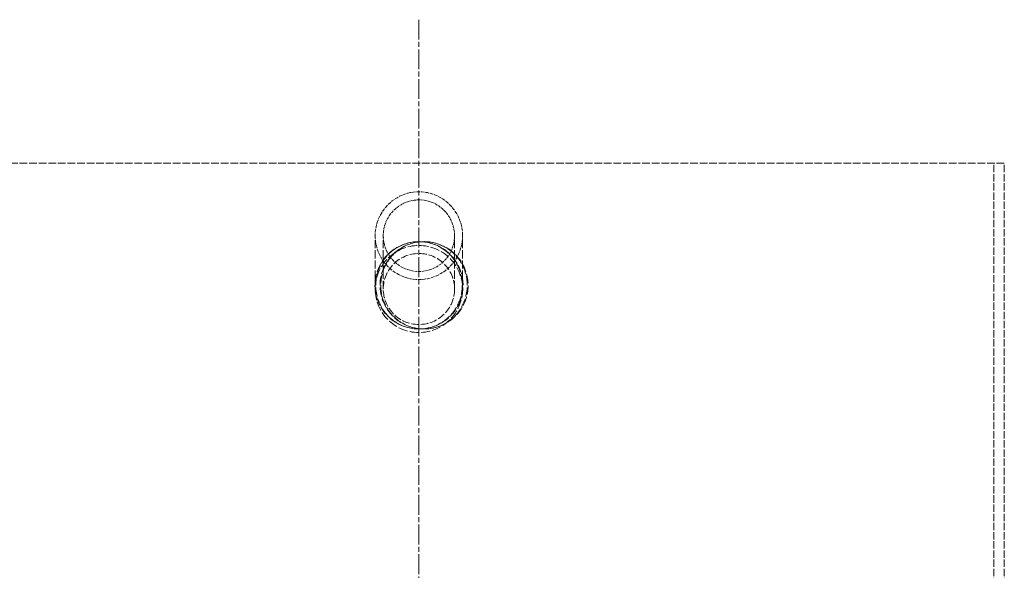
# Model space of a CAD drawing. Units: millimetres. Extents: x 39190 to 43286, y 25564 to 31033.
# Drawn here: x 41134 to 41415, y 30083 to 30241 of the extents above; entities that cross this region are included whole.
import ezdxf

# ---------------------------------------------------------------- set-up
doc = ezdxf.new("R2010")
doc.units = ezdxf.units.MM
doc.linetypes.add('CHAIN', pattern=[0.3543, 0.2362, -0.0295, 0.0591, -0.0295])
doc.linetypes.add('DASHED', pattern=[0.2068, 0.1655, -0.0413])
doc.layers.add('Osa (ISO)', color=1, linetype='Continuous', lineweight=9)
doc.layers.add('Skrytá (ISO)', color=1, linetype='DASHED', lineweight=18)

msp = doc.modelspace()

# ---------------------------------------------------------------- linework, layer by layer
at = {"layer": 'Osa (ISO)', "linetype": 'CHAIN', "ltscale": 23.990969}
msp.add_line((41247.98, 30240.8), (41247.98, 29223.78), dxfattribs=at)
at = {"layer": 'Skrytá (ISO)', "ltscale": 13.252961}
msp.add_line((41415.48, 30199.78), (41080.48, 30199.78), dxfattribs=at)
at = {"layer": 'Skrytá (ISO)', "ltscale": 12.704123}
for p, q in [((41412.48, 29916.04), (41412.48, 30199.78)), ((41415.48, 29916.04), (41415.48, 30199.78))]:
    msp.add_line(p, q, dxfattribs=at)
at = {"layer": 'Skrytá (ISO)', "ltscale": 14.106942}
for p, q in [((41235.48, 30163.72), (41235.48, 30178.98)), ((41237.78, 30163.72), (41237.78, 30178.98)), ((41258.18, 30163.72), (41258.18, 30178.98)), ((41260.48, 30163.72), (41260.48, 30178.98))]:
    msp.add_line(p, q, dxfattribs=at)
at = {"layer": 'Skrytá (ISO)', "ltscale": 6.241896}
for start_param, end_param in [(4.712389, 7.853982), (1.570796, 4.712389)]:
    msp.add_ellipse((41247.98, 30178.98), major_axis=(0, 12.55), ratio=0.996195, start_param=start_param, end_param=end_param, dxfattribs=at)
at = {"layer": 'Skrytá (ISO)', "ltscale": 5.093369}
for start_param, end_param in [(4.712389, 7.853982), (1.570796, 4.712389)]:
    msp.add_ellipse((41247.98, 30178.98), major_axis=(0, 10.24), ratio=0.996195, start_param=start_param, end_param=end_param, dxfattribs=at)
at = {"layer": 'Skrytá (ISO)', "ltscale": 15.824431}
msp.add_ellipse((41247.98, 30163.72), major_axis=(12.5, 0), ratio=0.996195, dxfattribs=at)
at = {"layer": 'Skrytá (ISO)', "ltscale": 12.912736}
msp.add_ellipse((41247.98, 30163.72), major_axis=(10.2, 0), ratio=0.996195, dxfattribs=at)
at = {"layer": 'Skrytá (ISO)', "ltscale": 15.893499}
for points in [[(41260.61, 30164.78), (41260.61, 30163.14), (41260.28, 30161.5), (41258.7, 30157.73), (41257.07, 30155.75), (41252.95, 30153.02), (41250.48, 30152.28), (41245.53, 30152.28), (41243.06, 30153.02), (41238.94, 30155.75), (41237.31, 30157.73), (41235.42, 30162.26), (41235.16, 30164.81), (41236.13, 30169.62), (41237.34, 30171.88), (41240.84, 30175.35), (41243.12, 30176.56), (41247.97, 30177.51), (41250.54, 30177.26), (41255.12, 30175.39), (41257.11, 30173.76), (41259.86, 30169.68), (41260.61, 30167.23), (41260.61, 30164.78)], [(41236.86, 30164.78), (41236.86, 30163.14), (41237.19, 30161.5), (41238.77, 30157.73), (41240.4, 30155.75), (41244.52, 30153.02), (41246.99, 30152.28), (41251.94, 30152.28), (41254.41, 30153.02), (41258.53, 30155.75), (41260.16, 30157.73), (41262.05, 30162.26), (41262.3, 30164.81), (41261.34, 30169.62), (41260.13, 30171.88), (41256.63, 30175.35), (41254.36, 30176.56), (41249.5, 30177.51), (41246.93, 30177.26), (41242.35, 30175.39), (41240.36, 30173.76), (41237.61, 30169.68), (41236.86, 30167.23), (41236.86, 30164.78)]]:
    msp.add_open_spline(points, degree=3, knots=[-1, -1, -1, -1, -0.9375, -0.9375, -0.84375, -0.84375, -0.75, -0.75, -0.65625, -0.65625, -0.5625, -0.5625, -0.46875, -0.46875, -0.375, -0.375, -0.28125, -0.28125, -0.1875, -0.1875, -0.09375, -0.09375, 0, 0, 0, 0], dxfattribs=at)
at = {"layer": 'Skrytá (ISO)', "ltscale": 15.750528}
for points in [[(41260.38, 30164.78), (41260.38, 30167.23), (41259.65, 30169.68), (41256.95, 30173.76), (41254.99, 30175.39), (41250.5, 30177.26), (41247.97, 30177.51), (41243.2, 30176.56), (41240.97, 30175.35), (41237.53, 30171.88), (41236.34, 30169.62), (41235.39, 30164.81), (41235.64, 30162.26), (41237.5, 30157.73), (41239.1, 30155.75), (41243.15, 30153.02), (41245.57, 30152.28), (41250.44, 30152.28), (41252.86, 30153.02), (41256.91, 30155.75), (41258.51, 30157.73), (41260.06, 30161.5), (41260.38, 30163.14), (41260.38, 30164.78)], [(41237.06, 30164.78), (41237.06, 30167.23), (41237.8, 30169.68), (41240.49, 30173.76), (41242.45, 30175.39), (41246.95, 30177.26), (41249.47, 30177.51), (41254.24, 30176.56), (41256.48, 30175.35), (41259.91, 30171.88), (41261.1, 30169.62), (41262.05, 30164.81), (41261.8, 30162.26), (41259.94, 30157.73), (41258.34, 30155.75), (41254.3, 30153.02), (41251.87, 30152.28), (41247.01, 30152.28), (41244.58, 30153.02), (41240.54, 30155.75), (41238.93, 30157.73), (41237.38, 30161.5), (41237.06, 30163.14), (41237.06, 30164.78)]]:
    msp.add_open_spline(points, degree=3, knots=[0, 0, 0, 0, 0.09375, 0.09375, 0.1875, 0.1875, 0.28125, 0.28125, 0.375, 0.375, 0.46875, 0.46875, 0.5625, 0.5625, 0.65625, 0.65625, 0.75, 0.75, 0.84375, 0.84375, 0.9375, 0.9375, 1, 1, 1, 1], dxfattribs=at)

doc.saveas('drawing.dxf')
